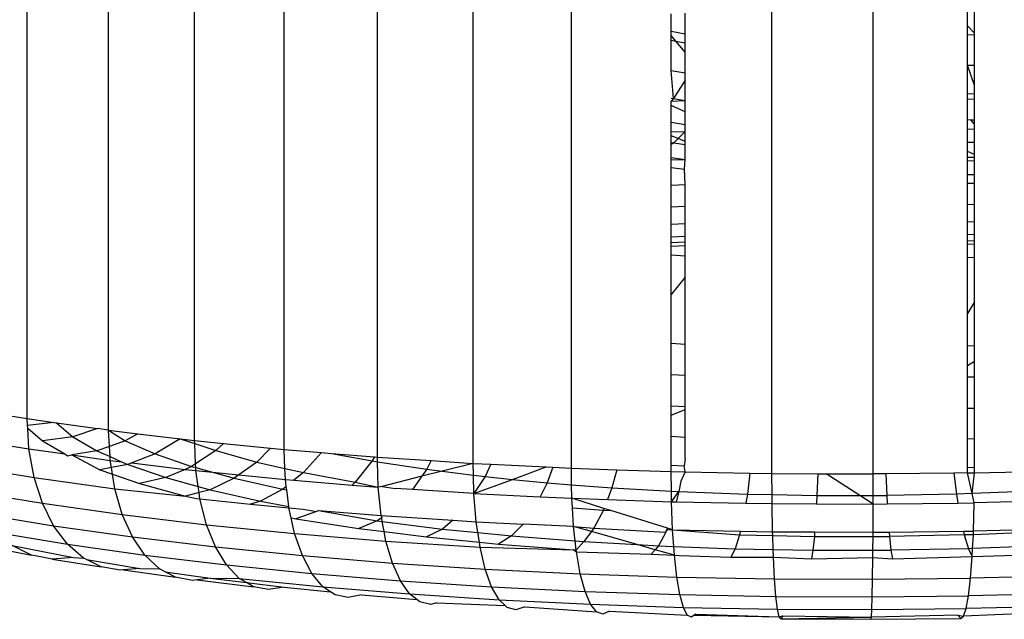
# Model space of a CAD drawing. Units: inches. Extents: x -35 to 805, y -66 to 414.
# Drawn here: x 154 to 155, y 186 to 187 of the extents above; entities that cross this region are included whole.
import ezdxf

# ---------------------------------------------------------------- set-up
doc = ezdxf.new("R2010")
doc.units = ezdxf.units.IN
doc.header["$MEASUREMENT"] = 0
doc.layers.add('VP-EQ', color=7, linetype='Continuous', true_color=0x8a3492)

# ---------------------------------------------------------------- blocks, each defined once
blk = doc.blocks.new('1231')
at = {"color": 7}
for p, q in [((-245.4919, -13.9389), (-245.4919, -12.6628)), ((-245.356, -13.9581), (-245.356, -12.682)), ((-245.2127, -13.9753), (-245.2127, -12.6992)), ((-245.0629, -13.9903), (-245.0629, -12.7142)), ((-244.9075, -14.0031), (-244.9075, -12.727)), ((-244.7475, -14.0135), (-244.7475, -12.7374)), ((-244.5837, -14.0216), (-244.5837, -12.7455)), ((-244.2488, -14.0305), (-244.2488, -12.7544)), ((-244.0797, -14.0312), (-244.0797, -12.7551)), ((-244.4172, -13.292), (-244.4172, -13.2628)), ((-244.3937, -13.2963), (-244.3937, -13.2617)), ((-243.9226, -13.283), (-243.9226, -13.2579)), ((-243.9108, -13.2953), (-243.9108, -13.2584)), ((-244.4172, -13.292), (-244.3937, -13.2963)), ((-244.4172, -13.2995), (-244.4172, -13.292)), ((-243.9108, -13.2953), (-243.9226, -13.283)), ((-243.9226, -13.2978), (-243.9226, -13.283)), ((-243.9108, -13.298), (-243.9108, -13.2953)), ((-244.4093, -13.3087), (-244.4172, -13.2995)), ((-244.4172, -13.3072), (-244.4172, -13.2995)), ((-244.4172, -13.3072), (-244.4093, -13.3087)), ((-244.4172, -13.3574), (-244.4172, -13.3072)), ((-244.4093, -13.3087), (-244.3937, -13.3117)), ((-244.3937, -13.3271), (-244.4093, -13.3087)), ((-244.3937, -13.3117), (-244.3937, -13.2963)), ((-244.3937, -13.3271), (-244.3937, -13.3117)), ((-243.9226, -13.2978), (-243.9108, -13.298)), ((-243.9226, -13.3485), (-243.9226, -13.2978)), ((-243.9108, -13.3487), (-243.9108, -13.298)), ((-244.3937, -13.3618), (-244.3937, -13.3271)), ((-244.4172, -13.3574), (-244.3937, -13.3618)), ((-244.4132, -13.4044), (-244.4172, -13.3574)), ((-243.9226, -13.3485), (-243.9108, -13.3487)), ((-243.9108, -13.3827), (-243.9226, -13.3485)), ((-243.9226, -13.3963), (-243.9226, -13.3485)), ((-243.9108, -13.3827), (-243.9108, -13.3487)), ((-244.3937, -13.3737), (-244.4132, -13.4044)), ((-244.3937, -13.3737), (-244.3937, -13.3618)), ((-244.3937, -13.4077), (-244.3937, -13.3737)), ((-243.9108, -13.3965), (-243.9108, -13.3827)), ((-244.4172, -13.4036), (-244.4132, -13.4044)), ((-244.4132, -13.4044), (-244.4172, -13.409)), ((-244.4172, -13.409), (-244.3937, -13.4077)), ((-244.4172, -13.416), (-244.4172, -13.409)), ((-244.4132, -13.4044), (-244.3937, -13.4077)), ((-244.3937, -13.4265), (-244.3937, -13.4077)), ((-243.9226, -13.3963), (-243.9108, -13.3965)), ((-243.9226, -13.405), (-243.9226, -13.3963)), ((-243.9226, -13.405), (-243.9108, -13.4053)), ((-243.9226, -13.4397), (-243.9226, -13.405)), ((-243.9108, -13.4053), (-243.9108, -13.3965)), ((-243.9108, -13.4399), (-243.9108, -13.4053)), ((-244.3937, -13.4265), (-244.4172, -13.416)), ((-244.4172, -13.4441), (-244.4172, -13.416)), ((-244.3937, -13.448), (-244.3937, -13.4265)), ((-243.9226, -13.4397), (-243.917, -13.4398)), ((-243.9226, -13.4552), (-243.9226, -13.4397)), ((-243.917, -13.4398), (-243.9108, -13.4399)), ((-243.9108, -13.447), (-243.917, -13.4398)), ((-243.9108, -13.447), (-243.9108, -13.4399)), ((-244.4172, -13.4441), (-244.3937, -13.448)), ((-244.4172, -13.46), (-244.4172, -13.4441)), ((-244.4172, -13.46), (-244.3937, -13.4596)), ((-244.4172, -13.4665), (-244.4172, -13.46)), ((-244.3937, -13.4596), (-244.4056, -13.4714)), ((-244.3937, -13.4596), (-244.3937, -13.448)), ((-244.3937, -13.4763), (-244.3937, -13.4596)), ((-243.9226, -13.4552), (-243.9108, -13.4556)), ((-243.9226, -13.4774), (-243.9226, -13.4552)), ((-243.9108, -13.4556), (-243.9108, -13.447)), ((-243.9108, -13.4775), (-243.9108, -13.4556)), ((-244.4056, -13.4714), (-244.4172, -13.4665)), ((-244.4172, -13.4778), (-244.4172, -13.4665)), ((-244.4056, -13.4714), (-244.4129, -13.4785)), ((-244.3937, -13.4763), (-244.4056, -13.4714)), ((-244.3937, -13.481), (-244.3937, -13.4763)), ((-244.4172, -13.4778), (-244.4129, -13.4785)), ((-244.4172, -13.4814), (-244.4172, -13.4778)), ((-244.4129, -13.4785), (-244.4172, -13.4814)), ((-244.4172, -13.5029), (-244.4172, -13.4814)), ((-244.4129, -13.4785), (-244.3937, -13.481)), ((-244.3937, -13.506), (-244.3937, -13.481)), ((-243.9226, -13.4774), (-243.9108, -13.4775)), ((-243.9226, -13.4927), (-243.9226, -13.4774)), ((-243.9108, -13.4981), (-243.9226, -13.4927)), ((-243.9226, -13.5022), (-243.9226, -13.4927)), ((-243.9108, -13.4981), (-243.9108, -13.4775)), ((-244.4172, -13.5029), (-244.3937, -13.506)), ((-244.4172, -13.5069), (-244.4172, -13.5029)), ((-244.4172, -13.5069), (-244.3937, -13.506)), ((-244.4172, -13.5194), (-244.4172, -13.5069)), ((-244.395, -13.5223), (-244.3937, -13.506)), ((-243.9226, -13.5022), (-243.9108, -13.5025)), ((-243.9226, -13.5081), (-243.9226, -13.5022)), ((-243.9226, -13.5081), (-243.9108, -13.5083)), ((-243.9226, -13.5311), (-243.9226, -13.5081)), ((-243.9108, -13.5025), (-243.9108, -13.4981)), ((-243.9108, -13.5083), (-243.9108, -13.5025)), ((-243.9108, -13.5313), (-243.9108, -13.5083)), ((-244.4172, -13.5194), (-244.395, -13.5223)), ((-244.4172, -13.5491), (-244.4172, -13.5194)), ((-244.3937, -13.548), (-244.395, -13.5223)), ((-243.9226, -13.5311), (-243.9108, -13.5313)), ((-243.9226, -13.5455), (-243.9226, -13.5311)), ((-243.9108, -13.5457), (-243.9108, -13.5313)), ((-244.4172, -13.5491), (-244.3937, -13.548)), ((-244.4172, -13.5853), (-244.4172, -13.5491)), ((-244.3937, -13.5841), (-244.3937, -13.548)), ((-243.9226, -13.5455), (-243.9108, -13.5457)), ((-243.9226, -13.5807), (-243.9226, -13.5455)), ((-243.9108, -13.5811), (-243.9108, -13.5457)), ((-244.4172, -13.5853), (-244.3937, -13.5841)), ((-244.4172, -13.6143), (-244.4172, -13.5853)), ((-244.3937, -13.6132), (-244.3937, -13.5841)), ((-243.9226, -13.5807), (-243.9108, -13.5811)), ((-243.9226, -13.6099), (-243.9226, -13.5807)), ((-243.9108, -13.6102), (-243.9108, -13.5811)), ((-244.4172, -13.6143), (-244.3937, -13.6132)), ((-244.4172, -13.6353), (-244.4172, -13.6143)), ((-244.3937, -13.6342), (-244.3937, -13.6132)), ((-243.9226, -13.6099), (-243.9108, -13.6102)), ((-243.9226, -13.6311), (-243.9226, -13.6099)), ((-243.9108, -13.6314), (-243.9108, -13.6102)), ((-244.4172, -13.6353), (-244.3937, -13.6342)), ((-244.4172, -13.6453), (-244.4172, -13.6353)), ((-244.3937, -13.6442), (-244.3937, -13.6342)), ((-243.9226, -13.6311), (-243.9108, -13.6314)), ((-243.9226, -13.6417), (-243.9226, -13.6311)), ((-243.9108, -13.642), (-243.9108, -13.6314)), ((-244.3937, -13.6442), (-244.4172, -13.6453)), ((-244.4172, -13.6511), (-244.4172, -13.6453)), ((-244.4172, -13.6511), (-244.3937, -13.65)), ((-244.4172, -13.6655), (-244.4172, -13.6511)), ((-244.3937, -13.65), (-244.3937, -13.6442)), ((-244.3937, -13.6669), (-244.3937, -13.65)), ((-243.9226, -13.6417), (-243.9108, -13.642)), ((-243.9226, -13.6472), (-243.9226, -13.6417)), ((-243.9226, -13.6472), (-243.9108, -13.6476)), ((-243.9226, -13.6703), (-243.9226, -13.6472)), ((-243.9108, -13.6476), (-243.9108, -13.642)), ((-243.9108, -13.6699), (-243.9108, -13.6476)), ((-244.4172, -13.6655), (-244.3937, -13.6669)), ((-244.4172, -13.7314), (-244.4172, -13.6655)), ((-244.3937, -13.7025), (-244.3937, -13.6669)), ((-243.9108, -13.6699), (-243.9226, -13.6703)), ((-243.9226, -13.7634), (-243.9226, -13.6703)), ((-243.9108, -13.744), (-243.9108, -13.6699)), ((-244.3937, -13.7025), (-244.4172, -13.7314)), ((-244.3937, -13.8144), (-244.3937, -13.7025)), ((-244.4172, -13.8131), (-244.4172, -13.7314)), ((-243.9108, -13.744), (-243.9226, -13.7634)), ((-243.9108, -13.8174), (-243.9108, -13.744)), ((-243.9226, -13.8179), (-243.9226, -13.7634)), ((-244.4172, -13.8131), (-244.3937, -13.8144)), ((-244.4172, -13.8651), (-244.4172, -13.8131)), ((-244.3937, -13.8664), (-244.3937, -13.8144)), ((-243.9108, -13.8174), (-243.9226, -13.8179)), ((-243.9226, -13.8508), (-243.9226, -13.8179)), ((-243.9108, -13.8437), (-243.9108, -13.8174)), ((-243.9108, -13.8437), (-243.9226, -13.8508)), ((-243.9226, -13.8699), (-243.9226, -13.8508)), ((-243.9108, -13.8695), (-243.9108, -13.8437)), ((-244.4172, -13.8651), (-244.3937, -13.8664)), ((-244.4172, -13.9174), (-244.4172, -13.8651)), ((-244.3937, -13.9187), (-244.3937, -13.8664)), ((-243.9108, -13.8695), (-243.9226, -13.8699)), ((-243.9226, -13.9221), (-243.9226, -13.8699)), ((-243.9108, -13.9217), (-243.9108, -13.8695)), ((-245.6197, -13.9178), (-245.4919, -13.9389)), ((-244.4172, -13.9174), (-244.3937, -13.9187)), ((-244.4172, -13.9331), (-244.4172, -13.9174)), ((-244.3937, -13.9236), (-244.3937, -13.9187)), ((-244.4172, -13.9331), (-244.3937, -13.9236)), ((-244.4172, -13.9683), (-244.4172, -13.9331)), ((-244.3937, -13.9696), (-244.3937, -13.9236)), ((-243.9108, -13.9217), (-243.9226, -13.9221)), ((-243.9226, -13.9729), (-243.9226, -13.9221)), ((-243.9108, -13.9725), (-243.9108, -13.9217)), ((-245.4912, -13.9504), (-245.4919, -13.9389)), ((-245.4919, -13.9389), (-245.4476, -13.9452)), ((-245.4476, -13.9452), (-245.4912, -13.9504)), ((-245.491, -13.9548), (-245.4912, -13.9504)), ((-245.4476, -13.9452), (-245.4429, -13.9459)), ((-245.4429, -13.9459), (-245.416, -13.969)), ((-245.4429, -13.9459), (-245.3744, -13.9555)), ((-245.6166, -13.9683), (-245.4891, -13.9894)), ((-245.491, -13.9548), (-245.4663, -13.9761)), ((-245.4891, -13.9894), (-245.491, -13.9548)), ((-245.416, -13.969), (-245.4663, -13.9761)), ((-245.3744, -13.9555), (-245.416, -13.969)), ((-245.416, -13.969), (-245.3758, -13.9927)), ((-245.356, -13.9581), (-245.3744, -13.9555)), ((-245.356, -13.9581), (-245.3285, -13.976)), ((-245.356, -13.9581), (-245.3072, -13.964)), ((-245.3546, -13.9852), (-245.356, -13.9581)), ((-245.3072, -13.964), (-245.3285, -13.976)), ((-245.3072, -13.964), (-245.2364, -13.9725)), ((-244.4172, -13.9683), (-244.3937, -13.9696)), ((-244.4172, -14.0163), (-244.4172, -13.9683)), ((-245.4663, -13.9761), (-245.4293, -13.9978)), ((-245.3546, -13.9852), (-245.3758, -13.9927)), ((-245.3285, -13.976), (-245.3546, -13.9852)), ((-245.3537, -14.0023), (-245.3546, -13.9852)), ((-245.3285, -13.976), (-245.2785, -13.9979)), ((-245.2364, -13.9725), (-245.2785, -13.9979)), ((-245.2364, -13.9725), (-245.2127, -13.9753)), ((-245.2364, -13.9725), (-245.2124, -13.9805)), ((-245.2127, -13.9753), (-245.1642, -13.9802)), ((-245.2124, -13.9805), (-245.2127, -13.9753)), ((-245.2124, -13.9805), (-245.1773, -13.9923)), ((-245.2109, -14.0144), (-245.2124, -13.9805)), ((-245.1642, -13.9802), (-245.1773, -13.9923)), ((-245.1642, -13.9802), (-245.0857, -13.988)), ((-244.3937, -14.0056), (-244.3937, -13.9696)), ((-243.9108, -13.9725), (-243.9226, -13.9729)), ((-243.9226, -14.0208), (-243.9226, -13.9729)), ((-243.9108, -14.0204), (-243.9108, -13.9725)), ((-245.4806, -14.037), (-245.4891, -13.9894)), ((-245.4891, -13.9894), (-245.4293, -13.9978)), ((-245.4293, -13.9978), (-245.4245, -14.0007)), ((-245.4245, -14.0007), (-245.4174, -13.9995)), ((-245.3758, -13.9927), (-245.4174, -13.9995)), ((-245.4174, -13.9995), (-245.3705, -14.0243)), ((-245.4174, -13.9995), (-245.3534, -14.0086)), ((-245.3758, -13.9927), (-245.3537, -14.0023)), ((-245.3534, -14.0086), (-245.3537, -14.0023)), ((-245.3537, -14.0023), (-245.3343, -14.0108)), ((-245.2785, -13.9979), (-245.3172, -14.0129)), ((-245.2785, -13.9979), (-245.2176, -14.0188)), ((-245.1773, -13.9923), (-245.2109, -14.0144)), ((-245.1773, -13.9923), (-245.1087, -14.0113)), ((-245.0857, -13.988), (-245.1087, -14.0113)), ((-245.0857, -13.988), (-245.0629, -13.9903)), ((-245.0629, -13.9903), (-245.0008, -13.9954)), ((-245.0617, -14.0219), (-245.0629, -13.9903)), ((-245.0008, -13.9954), (-245.0308, -14.0289)), ((-245.0008, -13.9954), (-244.9839, -13.9968)), ((-244.9839, -13.9968), (-244.916, -14.0095)), ((-244.9839, -13.9968), (-244.912, -14.0027)), ((-245.6073, -14.016), (-245.4806, -14.037)), ((-245.3514, -14.0207), (-245.3534, -14.0086)), ((-245.3534, -14.0086), (-245.3343, -14.0108)), ((-245.3238, -14.0155), (-245.3514, -14.0207)), ((-245.3343, -14.0108), (-245.3238, -14.0155)), ((-245.3172, -14.0129), (-245.3238, -14.0155)), ((-245.3238, -14.0155), (-245.2604, -14.0372)), ((-245.3172, -14.0129), (-245.2285, -14.0235)), ((-245.2176, -14.0188), (-245.2285, -14.0235)), ((-245.2109, -14.0144), (-245.2176, -14.0188)), ((-245.2176, -14.0188), (-245.2106, -14.0207)), ((-245.2106, -14.0207), (-245.2109, -14.0144)), ((-245.1087, -14.0113), (-245.1386, -14.0329)), ((-245.1087, -14.0113), (-245.0617, -14.0219)), ((-244.916, -14.0095), (-244.9444, -14.045)), ((-244.912, -14.0027), (-244.916, -14.0095)), ((-244.916, -14.0095), (-244.9073, -14.0108)), ((-244.912, -14.0027), (-244.9075, -14.0031)), ((-244.9075, -14.0031), (-244.8176, -14.009)), ((-244.9073, -14.0108), (-244.9075, -14.0031)), ((-244.9059, -14.0534), (-244.9073, -14.0108)), ((-244.9073, -14.0108), (-244.825, -14.0234)), ((-244.8176, -14.009), (-244.825, -14.0234)), ((-244.8176, -14.009), (-244.7475, -14.0135)), ((-244.7475, -14.0135), (-244.7994, -14.0266)), ((-244.7475, -14.0135), (-244.7183, -14.015)), ((-244.747, -14.0331), (-244.7475, -14.0135)), ((-244.7183, -14.015), (-244.7274, -14.0356)), ((-244.7183, -14.015), (-244.6256, -14.0196)), ((-244.4172, -14.0163), (-244.3955, -14.0175)), ((-244.4172, -14.0273), (-244.4172, -14.0163)), ((-244.3937, -14.0056), (-244.3955, -14.0175)), ((-244.3937, -14.0277), (-244.3955, -14.0175)), ((-245.3514, -14.0207), (-245.3705, -14.0243)), ((-245.3705, -14.0243), (-245.3497, -14.0315)), ((-245.3497, -14.0315), (-245.3514, -14.0207)), ((-245.3497, -14.0315), (-245.3047, -14.0469)), ((-245.3457, -14.056), (-245.3497, -14.0315)), ((-245.2285, -14.0235), (-245.2604, -14.0372)), ((-245.2285, -14.0235), (-245.2104, -14.0257)), ((-245.2106, -14.0207), (-245.1826, -14.0285)), ((-245.2104, -14.0257), (-245.2106, -14.0207)), ((-245.2104, -14.0257), (-245.1826, -14.0285)), ((-245.2066, -14.0521), (-245.2104, -14.0257)), ((-245.1826, -14.0285), (-245.1463, -14.0385)), ((-245.1826, -14.0285), (-245.1386, -14.0329)), ((-245.1386, -14.0329), (-245.1463, -14.0385)), ((-245.1386, -14.0329), (-245.061, -14.0407)), ((-245.0617, -14.0219), (-245.0308, -14.0289)), ((-245.061, -14.0407), (-245.0617, -14.0219)), ((-245.0308, -14.0289), (-245.0469, -14.0418)), ((-245.0308, -14.0289), (-244.9444, -14.045)), ((-244.8332, -14.0351), (-244.8997, -14.0519)), ((-244.8332, -14.0351), (-244.8486, -14.0572)), ((-244.825, -14.0234), (-244.8332, -14.0351)), ((-244.7994, -14.0266), (-244.8332, -14.0351)), ((-244.825, -14.0234), (-244.7994, -14.0266)), ((-244.7994, -14.0266), (-244.747, -14.0331)), ((-244.7462, -14.0638), (-244.747, -14.0331)), ((-244.747, -14.0331), (-244.7274, -14.0356)), ((-244.6817, -14.0402), (-244.6256, -14.0196)), ((-244.6256, -14.0196), (-244.6147, -14.0201)), ((-244.6147, -14.0201), (-244.6242, -14.0459)), ((-244.6147, -14.0201), (-244.5837, -14.0216)), ((-244.5837, -14.0216), (-244.5075, -14.0242)), ((-244.5832, -14.0491), (-244.5837, -14.0216)), ((-244.5075, -14.0242), (-244.5161, -14.0543)), ((-244.5075, -14.0242), (-244.4172, -14.0273)), ((-244.4168, -14.06), (-244.4172, -14.0273)), ((-244.4172, -14.0273), (-244.3937, -14.0277)), ((-244.3937, -14.0277), (-244.4007, -14.0431)), ((-244.3937, -14.0277), (-244.2855, -14.0298)), ((-244.2855, -14.0298), (-244.2899, -14.065)), ((-244.2855, -14.0298), (-244.2488, -14.0305)), ((-244.2488, -14.0305), (-244.1723, -14.0308)), ((-244.2486, -14.0657), (-244.2488, -14.0305)), ((-244.1723, -14.0308), (-244.1738, -14.0671)), ((-244.1723, -14.0308), (-244.1584, -14.0309)), ((-244.1584, -14.0309), (-244.0797, -14.0312)), ((-244.102, -14.0671), (-244.1584, -14.0309)), ((-244.0586, -14.031), (-244.0797, -14.0312)), ((-244.0797, -14.0671), (-244.0797, -14.0312)), ((-243.9454, -14.0298), (-244.0586, -14.031)), ((-244.0586, -14.031), (-244.0571, -14.0671)), ((-243.9226, -14.0295), (-243.9454, -14.0298)), ((-243.9454, -14.0298), (-243.941, -14.065)), ((-243.9108, -14.0204), (-243.9226, -14.0208)), ((-243.9226, -14.0295), (-243.9226, -14.0208)), ((-243.9226, -14.0295), (-243.9108, -14.0294)), ((-243.9148, -14.064), (-243.9226, -14.0295)), ((-243.9148, -14.064), (-243.9108, -14.0294)), ((-243.9108, -14.0294), (-243.9108, -14.0204)), ((-243.9108, -14.0294), (-243.8334, -14.0275)), ((-245.4667, -14.0802), (-245.4806, -14.037)), ((-245.4806, -14.037), (-245.3457, -14.056)), ((-245.2604, -14.0372), (-245.3047, -14.0469)), ((-245.3047, -14.0469), (-245.2279, -14.0681)), ((-245.2604, -14.0372), (-245.2066, -14.0521)), ((-245.1463, -14.0385), (-245.1865, -14.0576)), ((-245.1463, -14.0385), (-245.0655, -14.0568)), ((-245.061, -14.0407), (-245.0469, -14.0418)), ((-245.0596, -14.052), (-245.061, -14.0407)), ((-245.0469, -14.0418), (-244.9497, -14.0498)), ((-244.9444, -14.045), (-244.9497, -14.0498)), ((-244.9497, -14.0498), (-244.9059, -14.0534)), ((-244.9444, -14.045), (-244.9059, -14.0534)), ((-244.7274, -14.0356), (-244.7462, -14.0638)), ((-244.7462, -14.0638), (-244.6817, -14.0402)), ((-244.7274, -14.0356), (-244.6817, -14.0402)), ((-244.6817, -14.0402), (-244.6242, -14.0459)), ((-244.6242, -14.0459), (-244.6356, -14.0693)), ((-244.6242, -14.0459), (-244.5832, -14.0491)), ((-244.5832, -14.0491), (-244.5161, -14.0543)), ((-244.5827, -14.0719), (-244.5832, -14.0491)), ((-244.4007, -14.0431), (-244.4044, -14.0607)), ((-245.5922, -14.0594), (-245.4667, -14.0802)), ((-245.3333, -14.0991), (-245.3457, -14.056)), ((-245.3457, -14.056), (-245.2279, -14.0681)), ((-245.2052, -14.0624), (-245.2279, -14.0681)), ((-245.2279, -14.0681), (-245.2091, -14.0724)), ((-245.2066, -14.0521), (-245.1865, -14.0576)), ((-245.2052, -14.0624), (-245.2066, -14.0521)), ((-245.1865, -14.0576), (-245.2052, -14.0624)), ((-245.2037, -14.073), (-245.2052, -14.0624)), ((-245.1865, -14.0576), (-245.1025, -14.0766)), ((-245.0655, -14.0568), (-245.1025, -14.0766)), ((-245.0596, -14.052), (-245.0655, -14.0568)), ((-245.0655, -14.0568), (-245.0588, -14.058)), ((-245.0588, -14.058), (-245.0596, -14.052)), ((-245.0554, -14.0854), (-245.0588, -14.058)), ((-244.8997, -14.0519), (-244.9059, -14.0534)), ((-244.901, -14.1006), (-244.9059, -14.0534)), ((-244.8997, -14.0519), (-244.8776, -14.0553)), ((-244.8486, -14.0572), (-244.8776, -14.0553)), ((-244.7462, -14.0638), (-244.8486, -14.0572)), ((-244.7423, -14.1109), (-244.7462, -14.0638)), ((-244.7462, -14.0638), (-244.6356, -14.0693)), ((-244.5161, -14.0543), (-244.5236, -14.0739)), ((-244.5161, -14.0543), (-244.4168, -14.06)), ((-244.4165, -14.0775), (-244.4168, -14.06)), ((-244.4168, -14.06), (-244.4044, -14.0607)), ((-244.4165, -14.0775), (-244.4044, -14.0607)), ((-244.4044, -14.0607), (-244.409, -14.0777)), ((-244.4044, -14.0607), (-244.2899, -14.065)), ((-244.2899, -14.065), (-244.2923, -14.0799)), ((-244.2899, -14.065), (-244.2486, -14.0657)), ((-244.2485, -14.0807), (-244.2486, -14.0657)), ((-244.2486, -14.0657), (-244.1738, -14.0671)), ((-244.1738, -14.0671), (-244.1745, -14.0811)), ((-244.1738, -14.0671), (-244.102, -14.0671)), ((-244.0798, -14.0815), (-244.102, -14.0671)), ((-244.102, -14.0671), (-244.0797, -14.0671)), ((-244.0798, -14.0815), (-244.0797, -14.0671)), ((-244.0797, -14.0671), (-244.0571, -14.0671)), ((-243.941, -14.065), (-244.0571, -14.0671)), ((-244.0571, -14.0671), (-244.0564, -14.0812)), ((-243.9148, -14.064), (-243.941, -14.065)), ((-243.941, -14.065), (-243.9386, -14.08)), ((-243.8265, -14.0607), (-243.9148, -14.064)), ((-243.9112, -14.0797), (-243.9148, -14.064)), ((-245.448, -14.1178), (-245.4667, -14.0802)), ((-245.4667, -14.0802), (-245.3333, -14.0991)), ((-245.2091, -14.0724), (-245.2037, -14.073)), ((-245.1926, -14.1159), (-245.2037, -14.073)), ((-245.2037, -14.073), (-245.1191, -14.0815)), ((-245.1025, -14.0766), (-245.1191, -14.0815)), ((-245.1191, -14.0815), (-245.0551, -14.0879)), ((-245.1025, -14.0766), (-245.0554, -14.0854)), ((-244.6356, -14.0693), (-244.5827, -14.0719)), ((-244.5818, -14.0875), (-244.5827, -14.0719)), ((-244.5827, -14.0719), (-244.5236, -14.0739)), ((-244.5293, -14.0887), (-244.5827, -14.0719)), ((-244.5236, -14.0739), (-244.4165, -14.0775)), ((-244.4147, -14.1246), (-244.4165, -14.0775)), ((-244.4165, -14.0775), (-244.409, -14.0777)), ((-244.409, -14.0777), (-244.2923, -14.0799)), ((-244.2923, -14.0799), (-244.2485, -14.0807)), ((-244.2477, -14.1277), (-244.2485, -14.0807)), ((-244.2485, -14.0807), (-244.1745, -14.0811)), ((-244.1745, -14.0811), (-244.0798, -14.0815)), ((-244.08, -14.1285), (-244.0798, -14.0815)), ((-244.0798, -14.0815), (-244.0564, -14.0812)), ((-244.0564, -14.0812), (-243.9386, -14.08)), ((-243.9386, -14.08), (-243.9112, -14.0797)), ((-243.9125, -14.1267), (-243.9112, -14.0797)), ((-243.822, -14.0774), (-243.9112, -14.0797)), ((-245.5717, -14.0973), (-245.448, -14.1178)), ((-245.3164, -14.1364), (-245.3333, -14.0991)), ((-245.3333, -14.0991), (-245.1926, -14.1159)), ((-245.0551, -14.0879), (-245.0554, -14.0854)), ((-245.0514, -14.1045), (-245.0551, -14.0879)), ((-245.0551, -14.0879), (-245.0313, -14.0899)), ((-245.0093, -14.094), (-245.0438, -14.1059)), ((-245.0313, -14.0899), (-245.0093, -14.094)), ((-245.006, -14.092), (-245.0093, -14.094)), ((-245.006, -14.092), (-244.9078, -14.1095)), ((-245.006, -14.092), (-244.901, -14.1006)), ((-244.901, -14.1006), (-244.9003, -14.1043)), ((-244.901, -14.1006), (-244.7813, -14.1084)), ((-244.5818, -14.0875), (-244.5303, -14.0915)), ((-244.5799, -14.119), (-244.5818, -14.0875)), ((-244.5303, -14.0915), (-244.5461, -14.1217)), ((-244.5293, -14.0887), (-244.5303, -14.0915)), ((-244.5303, -14.0915), (-244.518, -14.0922)), ((-244.518, -14.0922), (-244.5293, -14.0887)), ((-244.4234, -14.1218), (-244.518, -14.0922)), ((-245.1777, -14.153), (-245.1926, -14.1159)), ((-245.1926, -14.1159), (-245.0456, -14.1306)), ((-245.0514, -14.1045), (-245.0438, -14.1059)), ((-245.0456, -14.1306), (-245.0514, -14.1045)), ((-245.0438, -14.1059), (-244.9384, -14.1221)), ((-244.9078, -14.1095), (-244.9384, -14.1221)), ((-244.9003, -14.1043), (-244.9078, -14.1095)), ((-244.9078, -14.1095), (-244.8992, -14.1106)), ((-244.8992, -14.1106), (-244.9003, -14.1043)), ((-244.8992, -14.1106), (-244.7988, -14.1232)), ((-244.896, -14.1273), (-244.8992, -14.1106)), ((-244.7813, -14.1084), (-244.7988, -14.1232)), ((-244.7813, -14.1084), (-244.7423, -14.1109)), ((-244.7423, -14.1109), (-244.6642, -14.1148)), ((-244.7396, -14.1291), (-244.7423, -14.1109)), ((-244.6642, -14.1148), (-244.6835, -14.1347)), ((-244.5799, -14.119), (-244.6642, -14.1148)), ((-245.5464, -14.1284), (-245.4248, -14.1486)), ((-245.4248, -14.1486), (-245.448, -14.1178)), ((-245.448, -14.1178), (-245.3164, -14.1364)), ((-245.0327, -14.1675), (-245.0456, -14.1306)), ((-245.0456, -14.1306), (-244.8931, -14.1432)), ((-244.9384, -14.1221), (-244.896, -14.1273)), ((-244.896, -14.1273), (-244.8252, -14.1362)), ((-244.8931, -14.1432), (-244.896, -14.1273)), ((-244.7988, -14.1232), (-244.8252, -14.1362)), ((-244.7988, -14.1232), (-244.7396, -14.1291)), ((-244.7396, -14.1291), (-244.6835, -14.1347)), ((-244.7372, -14.145), (-244.7396, -14.1291)), ((-244.5799, -14.119), (-244.5461, -14.1217)), ((-244.5503, -14.1274), (-244.5799, -14.119)), ((-244.5772, -14.143), (-244.5799, -14.119)), ((-244.5503, -14.1274), (-244.5628, -14.1441)), ((-244.5461, -14.1217), (-244.5503, -14.1274)), ((-244.474, -14.1491), (-244.5503, -14.1274)), ((-244.5461, -14.1217), (-244.4259, -14.1285)), ((-244.4259, -14.1285), (-244.438, -14.1512)), ((-244.4234, -14.1218), (-244.4259, -14.1285)), ((-244.4259, -14.1285), (-244.4243, -14.1242)), ((-244.4243, -14.1242), (-244.4147, -14.1246)), ((-244.4147, -14.1246), (-244.4234, -14.1218)), ((-244.4147, -14.1246), (-244.3029, -14.1331)), ((-244.4147, -14.1246), (-244.3015, -14.1267)), ((-244.4127, -14.1521), (-244.4147, -14.1246)), ((-244.3029, -14.1331), (-244.3102, -14.156)), ((-244.3015, -14.1267), (-244.3029, -14.1331)), ((-244.3029, -14.1331), (-244.2475, -14.1342)), ((-244.3015, -14.1267), (-244.2477, -14.1277)), ((-244.2475, -14.1342), (-244.2477, -14.1277)), ((-244.2477, -14.1277), (-244.1776, -14.128)), ((-244.1776, -14.128), (-244.1781, -14.1355)), ((-244.1776, -14.128), (-244.08, -14.1285)), ((-244.0801, -14.1355), (-244.08, -14.1285)), ((-244.08, -14.1285), (-244.0533, -14.1282)), ((-244.0533, -14.1282), (-243.9294, -14.1269)), ((-244.0533, -14.1282), (-244.0528, -14.1355)), ((-243.928, -14.1331), (-244.0528, -14.1355)), ((-243.9294, -14.1269), (-243.9125, -14.1267)), ((-243.9294, -14.1269), (-243.928, -14.1331)), ((-243.9127, -14.1326), (-243.928, -14.1331)), ((-243.928, -14.1331), (-243.9207, -14.156)), ((-243.9139, -14.1557), (-243.9127, -14.1326)), ((-243.9127, -14.1326), (-243.9125, -14.1267)), ((-243.805, -14.1285), (-243.9127, -14.1326)), ((-243.8067, -14.124), (-243.9125, -14.1267)), ((-245.398, -14.1716), (-245.4248, -14.1486)), ((-245.4248, -14.1486), (-245.2955, -14.1668)), ((-245.2955, -14.1668), (-245.3164, -14.1364)), ((-245.3164, -14.1364), (-245.1777, -14.153)), ((-244.8823, -14.1799), (-244.8931, -14.1432)), ((-244.8931, -14.1432), (-244.7359, -14.1534)), ((-244.8252, -14.1362), (-244.7372, -14.145)), ((-244.7372, -14.145), (-244.7054, -14.1482)), ((-244.7359, -14.1534), (-244.7372, -14.145)), ((-244.6835, -14.1347), (-244.7054, -14.1482)), ((-244.7054, -14.1482), (-244.5801, -14.1579)), ((-244.6835, -14.1347), (-244.5772, -14.143)), ((-244.5772, -14.143), (-244.5628, -14.1441)), ((-244.5755, -14.1582), (-244.5772, -14.143)), ((-244.5628, -14.1441), (-244.5755, -14.1582)), ((-244.5628, -14.1441), (-244.474, -14.1491)), ((-244.474, -14.1491), (-244.438, -14.1512)), ((-244.4438, -14.1577), (-244.474, -14.1491)), ((-244.2475, -14.1342), (-244.1781, -14.1355)), ((-244.2468, -14.1571), (-244.2475, -14.1342)), ((-244.1781, -14.1355), (-244.1806, -14.1584)), ((-244.1781, -14.1355), (-244.0801, -14.1355)), ((-244.0802, -14.1584), (-244.0801, -14.1355)), ((-244.0801, -14.1355), (-244.0528, -14.1355)), ((-244.0528, -14.1355), (-244.0503, -14.1584)), ((-245.5557, -14.1529), (-245.4847, -14.167)), ((-245.4847, -14.167), (-245.5173, -14.1507)), ((-245.5173, -14.1507), (-245.4146, -14.1705)), ((-245.1592, -14.1832), (-245.1777, -14.153)), ((-245.1777, -14.153), (-245.0327, -14.1675)), ((-244.7273, -14.19), (-244.7359, -14.1534)), ((-244.7359, -14.1534), (-244.5801, -14.1579)), ((-244.5801, -14.1579), (-244.5752, -14.1614)), ((-244.5755, -14.1582), (-244.5801, -14.1579)), ((-244.5752, -14.1614), (-244.5755, -14.1582)), ((-244.5688, -14.1978), (-244.5752, -14.1614)), ((-244.5752, -14.1614), (-244.4505, -14.1653)), ((-244.4438, -14.1577), (-244.4505, -14.1653)), ((-244.4505, -14.1653), (-244.4117, -14.1669)), ((-244.438, -14.1512), (-244.4438, -14.1577)), ((-244.4117, -14.1669), (-244.4438, -14.1577)), ((-244.438, -14.1512), (-244.4127, -14.1521)), ((-244.4117, -14.1669), (-244.4127, -14.1521)), ((-244.4127, -14.1521), (-244.3102, -14.156)), ((-244.3102, -14.156), (-244.3177, -14.1703)), ((-244.3102, -14.156), (-244.2468, -14.1571)), ((-244.2468, -14.1571), (-244.1806, -14.1584)), ((-244.2464, -14.1701), (-244.2468, -14.1571)), ((-244.1806, -14.1584), (-244.1831, -14.1728)), ((-244.1806, -14.1584), (-244.0802, -14.1584)), ((-244.0803, -14.1708), (-244.0802, -14.1584)), ((-244.0802, -14.1584), (-244.0503, -14.1584)), ((-243.9207, -14.156), (-244.0503, -14.1584)), ((-244.0503, -14.1584), (-244.0478, -14.1728)), ((-243.9139, -14.1557), (-243.9207, -14.156)), ((-243.9207, -14.156), (-243.9145, -14.169)), ((-243.9145, -14.169), (-243.9139, -14.1557)), ((-243.9145, -14.169), (-243.7804, -14.1653)), ((-243.7929, -14.1512), (-243.9139, -14.1557)), ((-245.4697, -14.1695), (-245.4847, -14.167)), ((-245.4502, -14.1733), (-245.4697, -14.1695)), ((-245.4146, -14.1705), (-245.4502, -14.1733)), ((-245.4502, -14.1733), (-245.3684, -14.1863)), ((-245.4146, -14.1705), (-245.398, -14.1716)), ((-245.3932, -14.174), (-245.398, -14.1716)), ((-245.3684, -14.1863), (-245.3932, -14.174)), ((-245.3932, -14.174), (-245.3042, -14.1888)), ((-245.2714, -14.1895), (-245.2955, -14.1668)), ((-245.2955, -14.1668), (-245.1592, -14.1832)), ((-245.1379, -14.2055), (-245.1592, -14.1832)), ((-245.1592, -14.1832), (-245.0168, -14.1974)), ((-245.0168, -14.1974), (-245.0327, -14.1675)), ((-245.0327, -14.1675), (-244.8823, -14.1799)), ((-244.869, -14.2096), (-244.8823, -14.1799)), ((-244.8823, -14.1799), (-244.7273, -14.19)), ((-244.4075, -14.2033), (-244.4117, -14.1669)), ((-244.4117, -14.1669), (-244.4035, -14.1671)), ((-244.4035, -14.1671), (-244.3177, -14.1703)), ((-244.3177, -14.1703), (-244.2464, -14.1701)), ((-244.2446, -14.2064), (-244.2464, -14.1701)), ((-244.2464, -14.1701), (-244.1831, -14.1728)), ((-244.1831, -14.1728), (-244.0803, -14.1708)), ((-244.0808, -14.2071), (-244.0803, -14.1708)), ((-244.0803, -14.1708), (-244.0478, -14.1728)), ((-244.0478, -14.1728), (-243.9145, -14.169)), ((-243.9173, -14.2054), (-243.9145, -14.169)), ((-245.3368, -14.192), (-245.3684, -14.1863)), ((-245.3314, -14.1915), (-245.3368, -14.192)), ((-245.3042, -14.1888), (-245.3314, -14.1915)), ((-245.3314, -14.1915), (-245.2446, -14.2038)), ((-245.3042, -14.1888), (-245.2714, -14.1895)), ((-245.2615, -14.1948), (-245.2714, -14.1895)), ((-245.2446, -14.2038), (-245.2615, -14.1948)), ((-245.2615, -14.1948), (-245.1868, -14.2054)), ((-244.9983, -14.2195), (-245.0168, -14.1974)), ((-245.0168, -14.1974), (-244.869, -14.2096)), ((-244.7167, -14.2196), (-244.7273, -14.19)), ((-244.7273, -14.19), (-244.5688, -14.1978)), ((-244.5609, -14.2272), (-244.5688, -14.1978)), ((-244.5688, -14.1978), (-244.4075, -14.2033)), ((-245.2162, -14.2091), (-245.2446, -14.2038)), ((-245.2084, -14.2081), (-245.2162, -14.2091)), ((-245.1868, -14.2054), (-245.2084, -14.2081)), ((-245.2084, -14.2081), (-245.1142, -14.2194)), ((-245.1868, -14.2054), (-245.1257, -14.2127)), ((-245.1868, -14.2054), (-245.1379, -14.2055)), ((-245.1379, -14.2055), (-244.9983, -14.2195)), ((-245.1257, -14.2127), (-245.1379, -14.2055)), ((-245.1142, -14.2194), (-245.1257, -14.2127)), ((-245.1257, -14.2127), (-245.0631, -14.2202)), ((-244.8536, -14.2314), (-244.869, -14.2096)), ((-244.869, -14.2096), (-244.7167, -14.2196)), ((-244.4025, -14.2326), (-244.4075, -14.2033)), ((-244.4075, -14.2033), (-244.2446, -14.2064)), ((-244.2423, -14.2356), (-244.2446, -14.2064)), ((-244.2446, -14.2064), (-244.0808, -14.2071)), ((-244.0814, -14.2363), (-244.0808, -14.2071)), ((-244.0808, -14.2071), (-243.9173, -14.2054)), ((-243.9208, -14.2347), (-243.9173, -14.2054)), ((-243.755, -14.2013), (-243.9173, -14.2054)), ((-245.089, -14.2243), (-245.1142, -14.2194)), ((-245.0631, -14.2202), (-245.089, -14.2243)), ((-245.0631, -14.2202), (-244.9856, -14.2279)), ((-244.9983, -14.2195), (-244.8536, -14.2314)), ((-244.9856, -14.2279), (-244.9983, -14.2195)), ((-244.9779, -14.233), (-244.9856, -14.2279)), ((-244.8536, -14.2314), (-244.7044, -14.2412)), ((-244.8416, -14.2407), (-244.8536, -14.2314)), ((-244.7044, -14.2412), (-244.7167, -14.2196)), ((-244.7167, -14.2196), (-244.5609, -14.2272)), ((-244.5518, -14.2487), (-244.5609, -14.2272)), ((-244.5609, -14.2272), (-244.4025, -14.2326)), ((-243.7612, -14.2306), (-243.9208, -14.2347)), ((-244.9562, -14.2376), (-244.9779, -14.233)), ((-244.9337, -14.2331), (-244.9562, -14.2376)), ((-244.9337, -14.2331), (-244.8416, -14.2407)), ((-244.8365, -14.2447), (-244.8416, -14.2407)), ((-244.8183, -14.249), (-244.8365, -14.2447)), ((-244.8087, -14.2465), (-244.8183, -14.249)), ((-244.8087, -14.2465), (-244.6941, -14.2511)), ((-244.7044, -14.2412), (-244.5518, -14.2487)), ((-244.6941, -14.2511), (-244.7044, -14.2412)), ((-244.5518, -14.2487), (-244.3966, -14.254)), ((-244.5417, -14.2615), (-244.5518, -14.2487)), ((-244.3966, -14.254), (-244.4025, -14.2326)), ((-244.4025, -14.2326), (-244.2423, -14.2356)), ((-244.2397, -14.2569), (-244.2423, -14.2356)), ((-244.2423, -14.2356), (-244.0814, -14.2363)), ((-244.0821, -14.2576), (-244.0814, -14.2363)), ((-244.0814, -14.2363), (-243.9208, -14.2347)), ((-243.9247, -14.256), (-243.9208, -14.2347)), ((-244.6941, -14.2511), (-244.6908, -14.2542)), ((-244.6763, -14.2582), (-244.6908, -14.2542)), ((-244.6613, -14.2532), (-244.6763, -14.2582)), ((-244.6613, -14.2532), (-244.5417, -14.2615)), ((-244.531, -14.2654), (-244.5417, -14.2615)), ((-244.5198, -14.2602), (-244.531, -14.2654)), ((-244.5198, -14.2602), (-244.3901, -14.2667)), ((-244.3901, -14.2667), (-244.3966, -14.254)), ((-244.3966, -14.254), (-244.2397, -14.2569)), ((-244.376, -14.2651), (-244.3785, -14.2669)), ((-244.376, -14.2651), (-244.2369, -14.2696)), ((-244.2369, -14.2696), (-244.2397, -14.2569)), ((-244.2397, -14.2569), (-244.0821, -14.2576)), ((-244.0829, -14.2703), (-244.0821, -14.2576)), ((-244.0821, -14.2576), (-243.9247, -14.256)), ((-243.9291, -14.2686), (-243.9247, -14.256)), ((-243.7939, -14.2632), (-243.9291, -14.2686)), ((-243.7685, -14.252), (-243.9247, -14.256)), ((-244.3832, -14.2704), (-244.3901, -14.2667)), ((-244.3785, -14.2669), (-244.3832, -14.2704)), ((-244.3785, -14.2669), (-244.2369, -14.2696)), ((-244.2369, -14.2696), (-244.2306, -14.2678)), ((-244.2338, -14.2733), (-244.2369, -14.2696)), ((-244.2306, -14.2678), (-244.2338, -14.2733)), ((-244.2338, -14.2733), (-244.0829, -14.2703)), ((-244.2338, -14.2733), (-244.0837, -14.2739)), ((-244.2306, -14.2678), (-244.0829, -14.2703)), ((-244.0837, -14.2739), (-244.0829, -14.2703)), ((-244.0837, -14.2739), (-243.9338, -14.2723)), ((-243.9387, -14.2669), (-244.0829, -14.2703)), ((-243.9387, -14.2669), (-243.9338, -14.2723)), ((-243.9387, -14.2669), (-243.9291, -14.2686)), ((-243.9338, -14.2723), (-243.9291, -14.2686))]:
    blk.add_line(p, q, dxfattribs=at)

msp = doc.modelspace()

# ---------------------------------------------------------------- block references
at = {"layer": 'VP-EQ'}
msp.add_blockref('1231', (399.2622, 200.1049), dxfattribs=at)

doc.saveas('drawing.dxf')
